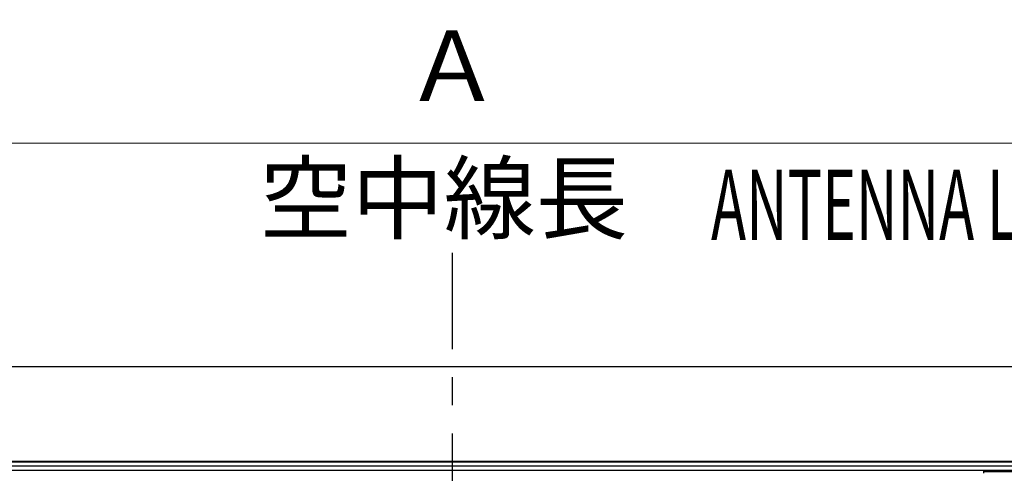
# Model space of a CAD drawing. Units: millimetres. Extents: x -3630 to -52, y 60 to 2590.
# Drawn here: x -2359 to -2009, y 1337 to 1499 of the extents above; entities that cross this region are included whole.
import ezdxf

# ---------------------------------------------------------------- set-up
doc = ezdxf.new("R2010")
doc.units = ezdxf.units.MM
doc.header["$LTSCALE"] = 10
doc.linetypes.add('CENTER', pattern=[9, 6, -1, 1, -1])
doc.layers.add('1', color=4, linetype='Continuous', lineweight=15)
doc.styles.get("Standard").update_dxf_attribs({"font": 'txt.shx', "bigfont": 'extfont.shx'})
doc.dimstyles.new('FURUNO$0', dxfattribs={"dimtxt": 3, "dimasz": 2.5, "dimexe": 1, "dimexo": 1, "dimgap": 1.5, "dimtad": 3, "dimdec": 5, "dimdsep": 46, "dimtxsty": 'Standard', "dimblk": 'OPEN30', "dimcen": 0, "dimclrd": 256, "dimclre": 256, "dimclrt": 4, "dimadec": 4, "dimazin": 2, "dimtm": 1e-09, "dimtfac": 0.8, "dimtdec": 5, "dimtmove": 0, "dimatfit": 0, "dimldrblk": 'OPEN30', "dimfxl": 0, "dimtvp": 1, "dimtolj": 1, "dimlwd": -1, "dimlwe": -1, "dimarcsym": 0})

# ---------------------------------------------------------------- blocks, each defined once
blk = doc.blocks.new('_Open30')
at = {"color": 0, "lineweight": -2}
for p, q in [((-1, 0.268), (0, 0)), ((0, 0), (-1, -0.268)), ((0, 0), (-1, 0))]:
    blk.add_line(p, q, dxfattribs=at)
blk = doc.blocks.new('*D12')
at = {"layer": '1'}
for p, q in [((-2903.59, 1325.5), (-2903.59, 1465)), ((-1506.41, 1325.5), (-1506.41, 1465)), ((-2883.59, 1455), (-1526.41, 1455))]:
    blk.add_line(p, q, dxfattribs=at)
at = {"layer": 'Defpoints', "color": 0}
for p in [(-1506.41, 1455), (-2903.59, 1315.5), (-1506.41, 1315.5)]:
    blk.add_point(p, dxfattribs=at)
at = {"layer": '1', "xscale": 20, "yscale": 20, "zscale": 20, "rotation": 180}
blk.add_blockref('_Open30', (-2903.59, 1455), dxfattribs=at)
at = {"layer": '1', "xscale": 20, "yscale": 20, "zscale": 20}
blk.add_blockref('_Open30', (-1506.41, 1455), dxfattribs=at)
at = {"layer": '1', "insert": (-2205, 1482.5), "char_height": 25, "attachment_point": 5}
blk.add_mtext('\\A1;Ａ', dxfattribs=at)

msp = doc.modelspace()

# ---------------------------------------------------------------- linework, layer by layer
at = {"color": 4, "linetype": 'CENTER'}
msp.add_line((-2205, 661.691515), (-2205, 1415.999994), dxfattribs=at)
at = {"color": 6, "linetype": 'Continuous'}
for p, q in [((-2659.013621, 1375.499314), (-1659.013621, 1375.499314)), ((-1845, 1341.733926), (-2565, 1341.733926)), ((-1845, 1338.499314), (-2565, 1338.499314)), ((-2016, 1337.499361), (-2016, 1338.499298))]:
    msp.add_line(p, q, dxfattribs=at)
at = {"color": 8, "linetype": 'Continuous'}
for p, q in [((-1845, 1341.519385), (-2565, 1341.519385)), ((-1845, 1340.019523), (-2565, 1340.019523)), ((-1845, 1339.999314), (-2565, 1339.999314)), ((-1845, 1338.025482), (-2016.01125, 1338.025482))]:
    msp.add_line(p, q, dxfattribs=at)

# ---------------------------------------------------------------- texts
at = {"layer": '1'}
msp.add_text('空中線長', height=24, dxfattribs=at).set_placement((-2273.558434, 1423.388706))
at = {"layer": '1', "width": 0.6}
msp.add_text('ANTENNA LENGTH', height=25, dxfattribs=at).set_placement((-2113, 1420.563396))

# ---------------------------------------------------------------- dimensions: what is measured, and where the dimension line sits
at = {"layer": '1'}
dim = msp.add_linear_dim(base=(-1506.411267, 1455), p1=(-2903.588733, 1315.499313), p2=(-1506.411267, 1315.499313), text='Ａ', dimstyle='FURUNO$0', override={"dimscale": 10, "dimtxt": 2.5, "dimasz": 2, "dimclrt": 256}, dxfattribs=at)
dim.commit()
dim.dimension.update_dxf_attribs({"geometry": '*D12', "text_midpoint": (-2205, 1455), "dimtype": 160})

doc.saveas('drawing.dxf')
